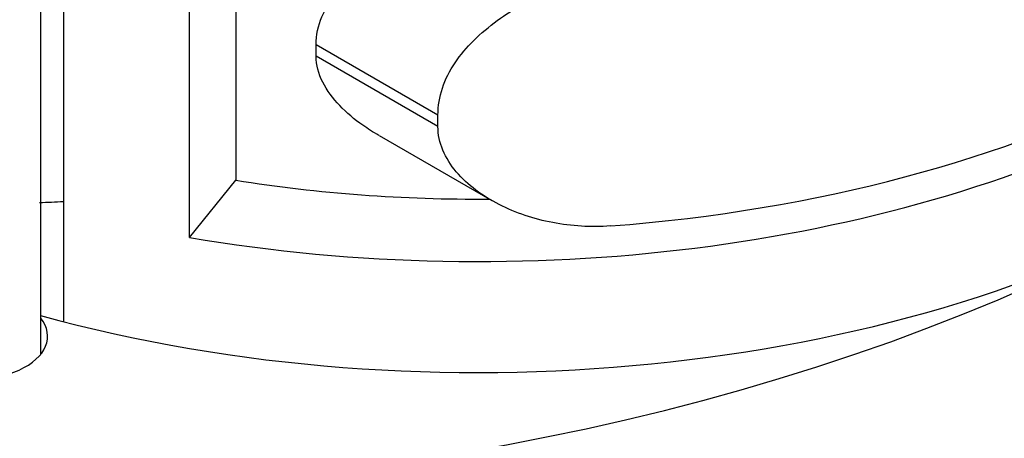
# Model space of a CAD drawing. Units: millimetres. Extents: x 0 to 1168, y 0 to 1773.
# Drawn here: x 165 to 179, y 460 to 466 of the extents above; entities that cross this region are included whole.
import ezdxf
from ezdxf import colors
from ezdxf.entities.mleader import LeaderData, LeaderLine
from ezdxf.math import Vec2, Vec3

# ---------------------------------------------------------------- set-up
doc = ezdxf.new("R2010")
doc.units = ezdxf.units.MM
doc.layers.add('DV6_Défaut', color=7, linetype='Continuous')
doc.layers.add('Défaut', color=7, linetype='Continuous')

# ---------------------------------------------------------------- blocks, each defined once
blk = doc.blocks.new('_DOT')
at = {"color": 0}
blk.add_line((0, 0), (-1, 0), dxfattribs=at)
at = {"color": 0, "const_width": 0.333}
blk.add_lwpolyline([(-0.1665, 0, 1), (0.1665, 0, 1)], format="xyb", close=True, dxfattribs=at)
blk = doc.blocks.new('SE5')
at = {"layer": 'DV6_Défaut', "color": 7, "linetype": 'Continuous'}
for p, q in [((167.959, 475.167), (167.959, 463.916)), ((167.277, 463.073), (167.277, 474.399)), ((165.426, 472.247), (165.426, 461.833)), ((165.093, 461.356), (165.093, 471.849)), ((169.141, 465.743), (169.141, 465.908)), ((170.933, 464.874), (169.141, 465.908)), ((170.933, 464.709), (169.141, 465.743)), ((170.933, 464.709), (170.933, 464.874)), ((170.068, 464.573), (171.725, 463.617)), ((167.277, 463.073), (167.959, 463.916))]:
    blk.add_line(p, q, dxfattribs=at)
blk.add_arc((253.076, 404.212), 121.717, 121.59631, 149.89352, dxfattribs=at)
for centre, major_axis, start_param, end_param in [((191.462, 430.6), (42.788, 74.111), 0.749122, 1.4273), ((182.476, 448.758), (30.124, 52.176), 0.622357, 1.579066), ((171.518, 471.38), (-15, 0), 1.284203, 3.288905), ((171.518, 471.83), (15, 0), 4.842977, 6.03575), ((164.093, 466.685), (-25.5, 0), 0.072045, 3.073683), ((171.518, 471.38), (-13.409, 0), 1.302228, 1.583384), ((164.093, 474.034), (25.5, 0), 3.926991, 5.497787), ((171.518, 469.747), (-15, 0), 1.127762, 2.356194), ((164.093, 472.809), (-16, 0), -4.651209, -4.628979), ((164.093, 467.094), (-24, 0), 0.29694, 2.831239), ((164.093, 461.621), (-1.1, 0), -0.4297, 3.571292)]:
    blk.add_ellipse(centre, major_axis=major_axis, ratio=0.57735, start_param=start_param, end_param=end_param, dxfattribs=at)
for points, knots in [([(137.324, 468.514), (137.465, 468.147), (137.929, 467.092), (138.968, 465.409), (140.599, 463.534), (142.619, 461.798), (144.998, 460.232), (147.693, 458.865), (150.654, 457.721), (153.829, 456.816), (157.165, 456.161), (160.609, 455.766), (164.107, 455.634), (167.604, 455.768), (171.046, 456.165), (174.38, 456.821), (177.553, 457.728), (180.517, 458.875), (183.224, 460.252), (185.63, 461.842), (187.688, 463.629), (189.354, 465.585), (190.587, 467.674), (191.36, 469.847), (191.663, 472.05), (191.508, 474.232), (190.912, 476.354), (189.895, 478.392), (188.468, 480.328), (187.261, 481.526), (186.594, 482.102), (186.593, 482.102)], [0, 0, 0, 0, 0.018406, 0.05346, 0.0892, 0.125571, 0.162352, 0.199312, 0.236278, 0.273189, 0.310037, 0.346835, 0.383604, 0.420371, 0.457157, 0.493986, 0.530884, 0.567879, 0.604988, 0.642209, 0.679479, 0.716612, 0.753328, 0.789342, 0.82456, 0.859222, 0.893741, 0.928513, 0.963893, 0.999964, 1, 1, 1, 1]), ([(137.194, 468.583), (136.955, 467.888), (136.613, 466.462), (136.546, 464.286), (136.928, 462.131), (137.741, 460.049), (138.968, 458.061), (140.599, 456.185), (142.619, 454.449), (144.998, 452.883), (147.693, 451.517), (150.654, 450.372), (153.829, 449.467), (157.165, 448.813), (160.609, 448.417), (164.107, 448.286), (167.604, 448.42), (171.046, 448.817), (174.38, 449.472), (177.553, 450.379), (180.517, 451.527), (183.224, 452.903), (185.63, 454.494), (187.688, 456.28), (189.354, 458.236), (190.587, 460.325), (191.36, 462.499), (191.663, 464.702), (191.513, 466.815), (191.148, 468.162), (190.919, 468.788)], [0, 0, 0, 0, 0.034168, 0.068687, 0.102877, 0.137102, 0.171787, 0.207152, 0.24314, 0.279534, 0.316105, 0.352682, 0.389205, 0.425665, 0.462076, 0.498459, 0.534839, 0.571238, 0.607679, 0.644189, 0.680795, 0.717513, 0.754342, 0.791221, 0.827963, 0.864293, 0.899927, 0.934776, 0.969073, 1, 1, 1, 1]), ([(169.141, 465.908), (169.141, 466.053), (169.171, 466.191), (169.283, 466.453), (169.363, 466.573), (169.555, 466.794), (169.668, 466.896), (169.911, 467.081), (170.043, 467.165), (170.321, 467.321), (170.468, 467.393), (170.77, 467.524), (170.924, 467.584), (171.4, 467.748), (171.735, 467.838), (172.078, 467.908)], [0, 0, 0, 0, 0.125, 0.125, 0.25, 0.25, 0.375, 0.375, 0.5, 0.5, 0.625, 0.625, 0.75, 0.75, 1, 1, 1, 1]), ([(170.933, 464.874), (170.933, 465.008), (170.956, 465.144), (171.041, 465.402), (171.105, 465.527), (171.263, 465.762), (171.356, 465.871), (171.565, 466.078), (171.682, 466.176), (172.052, 466.446), (172.328, 466.6), (172.918, 466.866), (173.225, 466.975), (173.543, 467.062)], [0, 0, 0, 0, 0.125, 0.125, 0.25, 0.25, 0.375, 0.375, 0.5, 0.5, 0.75, 0.75, 1, 1, 1, 1]), ([(170.062, 464.577), (169.982, 464.623), (169.903, 464.672), (169.705, 464.812), (169.589, 464.909), (169.387, 465.121), (169.3, 465.237), (169.177, 465.482), (169.141, 465.614), (169.141, 465.743)], [0, 0, 0, 0, 0.170469, 0.170469, 0.446979, 0.446979, 0.72349, 0.72349, 1, 1, 1, 1]), ([(173.471, 463.244), (173.182, 463.222), (172.898, 463.239), (172.342, 463.345), (172.077, 463.434), (171.713, 463.62), (171.596, 463.692), (171.383, 463.852), (171.286, 463.941), (171.12, 464.139), (171.052, 464.245), (170.958, 464.472), (170.933, 464.591), (170.933, 464.709)], [0, 0, 0, 0, 0.25, 0.25, 0.5, 0.5, 0.625, 0.625, 0.75, 0.75, 0.875, 0.875, 1, 1, 1, 1])]:
    blk.add_open_spline(points, degree=3, knots=knots, dxfattribs=at)

msp = doc.modelspace()

# ---------------------------------------------------------------- block references
at = {"layer": 'Défaut'}
msp.add_blockref('SE5', (0, 0), dxfattribs=at)

# ---------------------------------------------------------------- leaders
at = {"layer": 'Défaut', "color": 7, "linetype": 'Continuous'}
ml = msp.add_multileader_mtext('Standard', dxfattribs=at)
ml.set_content('{\\pxsm0.9;\\fSolid Edge ISO|b1||i0||c0|p34;\\W1.;24/08/2016\\P}', color=256)
ml.set_leader_properties()
ml.set_arrow_properties(name='DOT')
ml.build(insert=Vec2(0, 0))
ml.multileader.update_dxf_attribs({"leader_type": 0, "dogleg_length": 0, "arrow_head_size": 12})
ctx = ml.context
ctx.base_point, ctx.char_height, ctx.arrow_head_size, ctx.landing_gap_size = Vec3(1080.388, 1756.933), 12, 12, 4.2
notes = []
notes.append((ctx, [(0, (0, 0, 0), (0, 0), (1, 0), 1, [])]))
ctx.mtext.insert = Vec3(1082.388, 1763.053)
for ctx, leaders in notes:
    for number, flags, end, landing, length, lines in leaders:
        leader = LeaderData()
        leader.index, (leader.has_last_leader_line, leader.has_dogleg_vector, leader.attachment_direction) = number, flags
        leader.last_leader_point, leader.dogleg_vector, leader.dogleg_length = Vec3(end), Vec3(landing), length
        for number, points, colour, breaks in lines:
            line = LeaderLine()
            line.index, line.vertices, line.color, line.breaks = number, Vec3.list(points), colors.encode_raw_color(colour), breaks
            leader.lines.append(line)
        ctx.leaders.append(leader)

doc.saveas('drawing.dxf')
